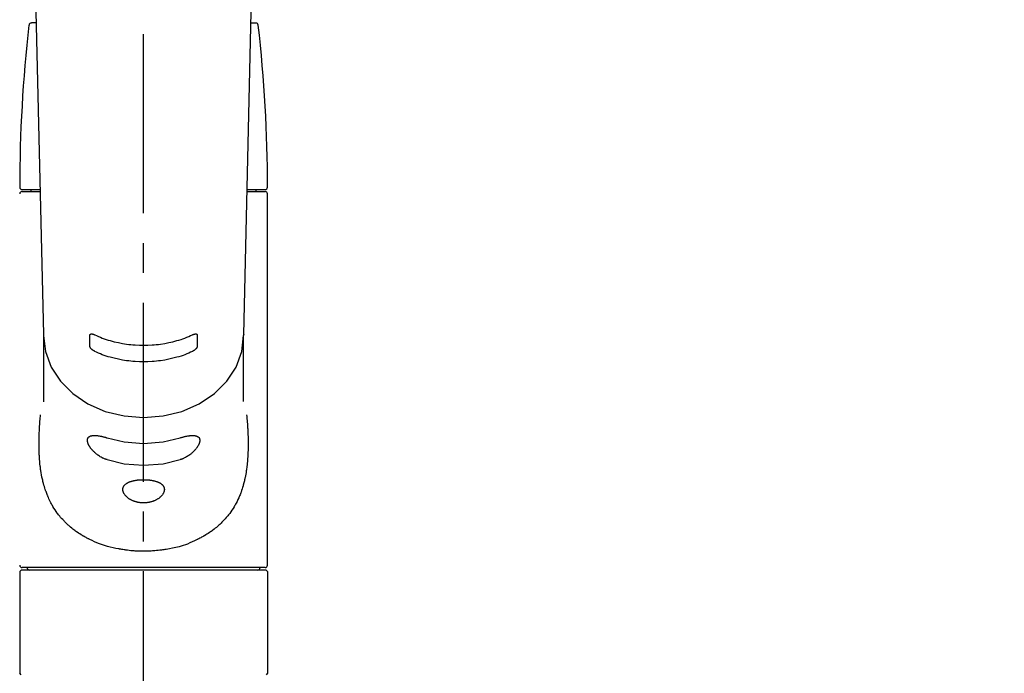
# Model space of a CAD drawing. Extents: x 27948 to 54421, y -11026 to -2156.
# Drawn here: x 44986 to 45192, y -8125 to -7988 of the extents above; entities that cross this region are included whole.
import ezdxf

# ---------------------------------------------------------------- set-up
doc = ezdxf.new("R2010")
doc.units = 0
doc.header["$LTSCALE"] = 50
doc.header["$MEASUREMENT"] = 0
doc.linetypes.add('CENTER2', pattern=[1.125, 0.75, -0.125, 0.125, -0.125])
doc.layers.get('0').update_dxf_attribs({"linetype": 'CONTINUOUS'})
doc.layers.add('150-機器', color=8, linetype='CONTINUOUS')
doc.layers.add('160-文字', color=254, linetype='CONTINUOUS')
doc.styles.add('KH001', font='txt')
doc.dimstyles.new('KH1xx030', dxfattribs={"dimscale": 30, "dimtxt": 2, "dimasz": 0.6, "dimexe": 0.3, "dimexo": 1.2, "dimgap": 0.5, "dimtad": 3, "dimdec": 1, "dimdsep": 46, "dimlunit": 6, "dimtxsty": 'KH001', "dimblk": 'DOT', "dimcen": 1, "dimdle": 1, "dimclrd": 256, "dimclre": 256, "dimclrt": 256, "dimadec": 0, "dimazin": 0, "dimtfac": 1, "dimtdec": 1, "dimtix": 1, "dimtmove": 2, "dimatfit": 3, "dimldrblk": 'CLOSEDBLANK', "dimfxl": 1, "dimtolj": 1, "dimtzin": 0, "dimlwd": -1, "dimlwe": -1, "dimarcsym": 0})

# ---------------------------------------------------------------- blocks, each defined once
blk = doc.blocks.new('F402_S')
at = {"layer": '150-機器', "color": 161, "linetype": 'CENTER2'}
blk.add_line((0, -72.08), (0, 259.91), dxfattribs=at)
at = {"layer": '150-機器', "color": 13, "linetype": 'Continuous'}
for p, q in [((-22.94, 156.05), (-20.95, 71.25)), ((20.95, 71.25), (22.94, 156.05)), ((-22.48, 136.54), (-23.49, 136.54)), ((22.48, 136.54), (23.49, 136.54)), ((-25.43, 101.63), (-21.69, 101.63)), ((-25.43, 101.23), (-21.68, 101.23)), ((-23.54, 101.23), (-23.54, 101.63)), ((21.68, 101.23), (25.43, 101.23)), ((21.69, 101.63), (25.43, 101.63)), ((23.54, 101.23), (23.54, 101.63)), ((25.93, 22.94), (25.93, 100.73)), ((-20.95, 71.27), (-20.94, 71.14)), ((-20.94, 71.04), (-20.94, 57.14)), ((20.95, 71.27), (20.94, 71.04)), ((20.94, 57.24), (20.94, 71.04)), ((-25.93, 21.64), (-25.63, 21.94)), ((-25.93, 21.64), (-25.93, 0.3)), ((0, 21.94), (-25.63, 21.94)), ((25.43, 22.44), (-25.43, 22.44)), ((25.63, 21.94), (0, 21.94)), ((25.63, 21.94), (25.93, 21.64)), ((25.93, 21.64), (25.93, 11.47)), ((25.93, 11.47), (25.93, 0.3)), ((-25.63, 0), (-25.93, 0.3)), ((25.93, 0.3), (25.63, 0))]:
    blk.add_line(p, q, dxfattribs=at)
for points in [[(-20.94, 71.04), (-20.94, 71.04), (-20.54, 67.69), (-19.35, 64.47), (-17.41, 61.5), (-14.81, 58.9), (-11.64, 56.77), (-8.02, 55.18), (-4.09, 54.21), (0, 53.88), (4.09, 54.21), (8.02, 55.18), (11.64, 56.77), (14.81, 58.9), (17.41, 61.5), (19.35, 64.47), (20.54, 67.69), (20.94, 71.04)], [(-11.23, 71.15), (-11.23, 71.15), (-11.23, 71.16), (-11.23, 71.16), (-11.23, 71.16), (-11.23, 71.17), (-11.23, 71.18), (-11.23, 71.18), (-11.23, 71.19), (-11.23, 71.2), (-11.23, 71.21), (-11.23, 71.22), (-11.22, 71.22), (-11.22, 71.23), (-11.22, 71.24), (-11.21, 71.25), (-11.21, 71.26), (-11.2, 71.27), (-11.2, 71.28), (-11.19, 71.29), (-11.18, 71.3), (-11.17, 71.31), (-11.16, 71.32), (-11.15, 71.34), (-11.13, 71.35), (-11.11, 71.36), (-11.09, 71.37), (-11.07, 71.38), (-11.05, 71.39), (-11.01, 71.39), (-10.98, 71.4), (-10.94, 71.4), (-10.91, 71.4), (-10.87, 71.4), (-10.83, 71.4), (-10.79, 71.4), (-10.75, 71.39), (-10.71, 71.38), (-10.67, 71.38), (-10.62, 71.37), (-10.58, 71.36), (-10.54, 71.34), (-10.51, 71.33), (-10.47, 71.32), (-10.43, 71.31), (-10.4, 71.3), (-10.37, 71.29), (-10.34, 71.27), (-10.31, 71.26), (-10.29, 71.26), (-10.27, 71.25), (-10.26, 71.24), (-10.24, 71.23), (-10.24, 71.23), (-10.23, 71.23), (-10.22, 71.22), (-10.21, 71.22)], [(-11.23, 68.8), (-11.23, 69), (-11.23, 69.19), (-11.23, 69.39), (-11.23, 69.58), (-11.23, 69.78), (-11.23, 69.98), (-11.23, 70.17), (-11.23, 70.37), (-11.23, 70.56), (-11.23, 70.76), (-11.23, 70.95), (-11.23, 71.15)], [(-10.21, 71.22), (-9.83, 71.04), (-9.44, 70.86), (-9.05, 70.69), (-8.65, 70.52), (-8.24, 70.37), (-7.83, 70.23), (-7.41, 70.11), (-6.99, 69.99), (-6.14, 69.77), (-5.28, 69.57), (-4.42, 69.4), (-3.55, 69.27), (-3.11, 69.21), (-2.66, 69.16), (-2.22, 69.12), (-1.78, 69.09), (-0.89, 69.04), (0, 69.03), (0.89, 69.04), (1.78, 69.09), (2.22, 69.12), (2.66, 69.16), (3.11, 69.21), (3.55, 69.27), (4.42, 69.4), (5.28, 69.57), (6.14, 69.77), (6.99, 69.99), (7.41, 70.11), (7.83, 70.23), (8.24, 70.37), (8.65, 70.52), (9.05, 70.69), (9.44, 70.86), (9.83, 71.04), (10.21, 71.22)], [(10.21, 71.22), (10.22, 71.22), (10.23, 71.23), (10.24, 71.23), (10.24, 71.23), (10.26, 71.24), (10.28, 71.25), (10.29, 71.26), (10.31, 71.26), (10.34, 71.27), (10.37, 71.29), (10.4, 71.3), (10.43, 71.31), (10.47, 71.32), (10.51, 71.33), (10.54, 71.34), (10.58, 71.36), (10.63, 71.37), (10.67, 71.38), (10.71, 71.38), (10.75, 71.39), (10.79, 71.39), (10.83, 71.4), (10.87, 71.4), (10.91, 71.4), (10.94, 71.4), (10.98, 71.4), (11.01, 71.39), (11.04, 71.39), (11.07, 71.38), (11.09, 71.37), (11.11, 71.36), (11.13, 71.35), (11.15, 71.34), (11.16, 71.33), (11.17, 71.31), (11.18, 71.3), (11.19, 71.29), (11.2, 71.28), (11.21, 71.27), (11.21, 71.26), (11.22, 71.25), (11.22, 71.23), (11.23, 71.22), (11.23, 71.21), (11.23, 71.2), (11.23, 71.19), (11.23, 71.18), (11.23, 71.17), (11.23, 71.16), (11.23, 71.16), (11.23, 71.15), (11.23, 71.15)], [(11.23, 71.15), (11.23, 70.95), (11.23, 70.76), (11.23, 70.56), (11.23, 70.37), (11.23, 70.17), (11.23, 69.98), (11.23, 69.78), (11.23, 69.58), (11.23, 69.39), (11.23, 69.19), (11.23, 69), (11.23, 68.8)], [(-10.21, 67.75), (-10.22, 67.76), (-10.23, 67.76), (-10.24, 67.76), (-10.24, 67.77), (-10.26, 67.77), (-10.28, 67.78), (-10.29, 67.79), (-10.31, 67.8), (-10.34, 67.81), (-10.37, 67.83), (-10.4, 67.85), (-10.43, 67.86), (-10.47, 67.89), (-10.51, 67.91), (-10.55, 67.93), (-10.58, 67.96), (-10.63, 67.99), (-10.67, 68.02), (-10.71, 68.05), (-10.75, 68.09), (-10.79, 68.12), (-10.83, 68.15), (-10.87, 68.19), (-10.91, 68.23), (-10.95, 68.26), (-10.98, 68.3), (-11.01, 68.34), (-11.04, 68.37), (-11.07, 68.41), (-11.09, 68.44), (-11.11, 68.47), (-11.13, 68.5), (-11.15, 68.53), (-11.16, 68.55), (-11.17, 68.57), (-11.18, 68.6), (-11.19, 68.62), (-11.2, 68.64), (-11.21, 68.65), (-11.21, 68.67), (-11.22, 68.69), (-11.22, 68.71), (-11.23, 68.72), (-11.23, 68.74), (-11.23, 68.75), (-11.23, 68.76), (-11.23, 68.77), (-11.23, 68.78), (-11.23, 68.79), (-11.23, 68.79), (-11.23, 68.8), (-11.23, 68.8)], [(11.23, 68.8), (11.23, 68.8), (11.23, 68.8), (11.23, 68.79), (11.23, 68.79), (11.23, 68.78), (11.23, 68.78), (11.23, 68.77), (11.23, 68.76), (11.23, 68.75), (11.23, 68.74), (11.23, 68.73), (11.22, 68.72), (11.22, 68.7), (11.22, 68.69), (11.21, 68.68), (11.21, 68.66), (11.2, 68.65), (11.2, 68.63), (11.19, 68.62), (11.18, 68.6), (11.17, 68.57), (11.16, 68.55), (11.15, 68.53), (11.13, 68.5), (11.11, 68.47), (11.09, 68.44), (11.07, 68.41), (11.05, 68.37), (11.01, 68.34), (10.98, 68.3), (10.95, 68.26), (10.91, 68.23), (10.87, 68.19), (10.83, 68.15), (10.8, 68.12), (10.75, 68.09), (10.71, 68.05), (10.67, 68.02), (10.63, 67.99), (10.58, 67.96), (10.55, 67.93), (10.51, 67.91), (10.47, 67.89), (10.43, 67.86), (10.4, 67.85), (10.37, 67.83), (10.34, 67.81), (10.31, 67.8), (10.29, 67.79), (10.28, 67.78), (10.26, 67.77), (10.24, 67.77), (10.24, 67.76), (10.23, 67.76), (10.22, 67.76), (10.21, 67.75)], [(10.21, 67.75), (9.83, 67.57), (9.44, 67.39), (9.05, 67.21), (8.66, 67.05), (8.25, 66.9), (7.83, 66.76), (7.41, 66.63), (6.99, 66.51), (6.14, 66.29), (5.28, 66.09), (4.42, 65.93), (3.55, 65.79), (3.11, 65.73), (2.67, 65.68), (2.22, 65.64), (1.78, 65.61), (0.89, 65.56), (0, 65.55), (-0.89, 65.56), (-1.78, 65.61), (-2.22, 65.64), (-2.67, 65.68), (-3.11, 65.73), (-3.55, 65.79), (-4.42, 65.93), (-5.28, 66.09), (-6.14, 66.29), (-6.99, 66.51), (-7.41, 66.63), (-7.83, 66.76), (-8.25, 66.9), (-8.66, 67.05), (-9.05, 67.21), (-9.44, 67.39), (-9.83, 67.57), (-10.21, 67.75)], [(21.55, 54.47), (21.57, 54.36), (21.58, 54.26), (21.59, 54.15), (21.6, 54.04), (21.61, 53.93), (21.62, 53.82), (21.63, 53.71), (21.64, 53.61), (21.67, 53.26), (21.7, 52.91), (21.73, 52.57), (21.75, 52.22), (21.77, 51.98), (21.78, 51.74), (21.8, 51.51), (21.81, 51.27), (21.83, 50.79), (21.85, 50.31), (21.87, 49.83), (21.88, 49.36), (21.88, 49.12), (21.89, 48.88), (21.89, 48.64), (21.89, 48.4), (21.89, 48.04), (21.88, 47.68), (21.87, 47.31), (21.86, 46.95), (21.86, 46.83), (21.85, 46.71), (21.85, 46.59), (21.84, 46.47), (21.83, 46.23), (21.82, 45.99), (21.81, 45.76), (21.79, 45.52), (21.78, 45.4), (21.77, 45.28), (21.77, 45.16), (21.76, 45.04), (21.73, 44.69), (21.7, 44.33), (21.66, 43.98), (21.63, 43.63), (21.6, 43.39), (21.57, 43.16), (21.54, 42.93), (21.5, 42.7), (21.44, 42.35), (21.38, 42.01), (21.31, 41.67), (21.24, 41.32), (21.22, 41.21), (21.19, 41.1), (21.17, 40.99), (21.14, 40.87), (21.09, 40.65), (21.04, 40.43), (20.98, 40.21), (20.93, 39.99), (20.9, 39.88), (20.87, 39.77), (20.84, 39.66), (20.81, 39.56), (20.71, 39.24), (20.62, 38.92), (20.52, 38.6), (20.41, 38.28), (20.33, 38.08), (20.26, 37.87), (20.18, 37.67), (20.09, 37.47), (19.92, 37.07), (19.74, 36.68), (19.56, 36.29), (19.36, 35.91), (19.26, 35.72), (19.16, 35.54), (19.05, 35.36), (18.94, 35.17), (18.73, 34.82), (18.5, 34.47), (18.26, 34.13), (18.02, 33.8), (17.9, 33.63), (17.77, 33.47), (17.64, 33.31), (17.51, 33.15), (17.31, 32.91), (17.1, 32.68), (16.89, 32.45), (16.68, 32.23), (16.6, 32.15), (16.53, 32.08), (16.46, 32.01), (16.38, 31.93), (16.24, 31.78), (16.09, 31.64), (15.93, 31.5), (15.78, 31.36), (15.7, 31.29), (15.62, 31.22), (15.54, 31.15), (15.47, 31.08), (15.23, 30.88), (14.99, 30.68), (14.74, 30.48), (14.5, 30.29), (14.33, 30.16), (14.16, 30.04), (13.99, 29.92), (13.81, 29.8), (13.54, 29.62), (13.27, 29.45), (13, 29.29), (12.72, 29.12), (12.63, 29.07), (12.53, 29.02), (12.44, 28.96), (12.35, 28.91), (12.15, 28.8), (11.96, 28.7), (11.77, 28.6), (11.58, 28.5), (11.48, 28.45), (11.38, 28.4), (11.28, 28.35), (11.18, 28.3), (10.68, 28.06), (10.18, 27.82), (9.67, 27.6), (9.16, 27.38), (8.74, 27.23), (8.31, 27.08), (7.88, 26.95), (7.45, 26.83), (6.77, 26.66), (6.08, 26.51), (5.39, 26.38), (4.7, 26.26), (4.46, 26.22), (4.23, 26.18), (3.99, 26.15), (3.75, 26.11), (3.4, 26.07), (3.04, 26.03), (2.68, 26), (2.32, 25.97), (2.2, 25.96), (2.08, 25.95), (1.96, 25.94), (1.84, 25.93), (1.6, 25.92), (1.37, 25.91), (1.13, 25.9), (0.89, 25.89), (0.77, 25.88), (0.65, 25.88), (0.53, 25.88), (0.41, 25.88), (0.05, 25.87), (-0.3, 25.87), (-0.66, 25.87), (-1.02, 25.88), (-1.25, 25.89), (-1.49, 25.9), (-1.73, 25.91), (-1.96, 25.93), (-2.32, 25.96), (-2.67, 25.99), (-3.02, 26.03), (-3.38, 26.08), (-3.49, 26.09), (-3.61, 26.11), (-3.73, 26.12), (-3.85, 26.14), (-4.08, 26.17), (-4.32, 26.21), (-4.55, 26.24), (-4.79, 26.28), (-4.9, 26.31), (-5.02, 26.33), (-5.13, 26.35), (-5.25, 26.37), (-5.83, 26.48), (-6.4, 26.59), (-6.97, 26.72), (-7.54, 26.85), (-7.97, 26.98), (-8.4, 27.11), (-8.83, 27.26), (-9.25, 27.42), (-9.77, 27.63), (-10.27, 27.86), (-10.77, 28.1), (-11.27, 28.35), (-11.37, 28.4), (-11.47, 28.45), (-11.57, 28.49), (-11.66, 28.54), (-11.86, 28.64), (-12.05, 28.75), (-12.24, 28.85), (-12.43, 28.96), (-12.52, 29.01), (-12.62, 29.06), (-12.71, 29.12), (-12.8, 29.17), (-13.08, 29.34), (-13.35, 29.5), (-13.62, 29.67), (-13.88, 29.85), (-14.06, 29.97), (-14.23, 30.09), (-14.4, 30.21), (-14.57, 30.34), (-14.81, 30.53), (-15.05, 30.73), (-15.29, 30.93), (-15.53, 31.13), (-15.61, 31.2), (-15.68, 31.27), (-15.76, 31.34), (-15.84, 31.41), (-15.99, 31.55), (-16.14, 31.69), (-16.29, 31.84), (-16.44, 31.99), (-16.51, 32.06), (-16.59, 32.13), (-16.66, 32.21), (-16.73, 32.29), (-16.94, 32.51), (-17.16, 32.74), (-17.36, 32.97), (-17.56, 33.21), (-17.69, 33.37), (-17.82, 33.53), (-17.95, 33.7), (-18.07, 33.86), (-18.31, 34.2), (-18.54, 34.54), (-18.77, 34.89), (-18.99, 35.25), (-19.09, 35.43), (-19.2, 35.61), (-19.3, 35.79), (-19.4, 35.98), (-19.54, 36.27), (-19.68, 36.56), (-19.81, 36.85), (-19.94, 37.15), (-19.99, 37.25), (-20.03, 37.35), (-20.07, 37.45), (-20.11, 37.55), (-20.19, 37.76), (-20.27, 37.96), (-20.35, 38.17), (-20.42, 38.37), (-20.46, 38.47), (-20.5, 38.58), (-20.53, 38.68), (-20.57, 38.79), (-20.67, 39.11), (-20.77, 39.42), (-20.87, 39.74), (-20.96, 40.06), (-21.02, 40.28), (-21.07, 40.5), (-21.12, 40.73), (-21.17, 40.95), (-21.27, 41.4), (-21.36, 41.86), (-21.44, 42.32), (-21.51, 42.78), (-21.55, 43.02), (-21.58, 43.25), (-21.61, 43.48), (-21.64, 43.72), (-21.69, 44.19), (-21.73, 44.66), (-21.77, 45.13), (-21.81, 45.6), (-21.82, 45.84), (-21.83, 46.08), (-21.84, 46.32), (-21.85, 46.56), (-21.87, 47.04), (-21.88, 47.52), (-21.89, 48), (-21.89, 48.49), (-21.89, 48.73), (-21.89, 48.96), (-21.88, 49.2), (-21.88, 49.44), (-21.86, 50.02), (-21.84, 50.6), (-21.82, 51.18), (-21.79, 51.76), (-21.77, 52.1), (-21.75, 52.44), (-21.72, 52.78), (-21.69, 53.12), (-21.66, 53.46), (-21.63, 53.8), (-21.59, 54.13), (-21.55, 54.47)], [(-7.66, 45.06), (-7.8, 45.1), (-7.93, 45.14), (-8.06, 45.18), (-8.19, 45.23), (-8.32, 45.28), (-8.45, 45.34), (-8.57, 45.4), (-8.69, 45.47), (-8.88, 45.57), (-9.06, 45.68), (-9.24, 45.79), (-9.41, 45.91), (-9.47, 45.95), (-9.53, 45.99), (-9.59, 46.03), (-9.64, 46.07), (-9.75, 46.16), (-9.86, 46.24), (-9.97, 46.33), (-10.07, 46.42), (-10.13, 46.46), (-10.18, 46.51), (-10.23, 46.55), (-10.28, 46.6), (-10.38, 46.69), (-10.47, 46.79), (-10.57, 46.88), (-10.66, 46.98), (-10.71, 47.03), (-10.75, 47.08), (-10.79, 47.13), (-10.83, 47.18), (-10.89, 47.25), (-10.95, 47.33), (-11.01, 47.4), (-11.07, 47.48), (-11.08, 47.5), (-11.1, 47.53), (-11.12, 47.55), (-11.14, 47.58), (-11.17, 47.63), (-11.21, 47.68), (-11.24, 47.73), (-11.27, 47.78), (-11.29, 47.81), (-11.31, 47.83), (-11.32, 47.86), (-11.34, 47.88), (-11.38, 47.96), (-11.43, 48.03), (-11.47, 48.11), (-11.51, 48.19), (-11.53, 48.23), (-11.55, 48.28), (-11.58, 48.33), (-11.6, 48.38), (-11.62, 48.45), (-11.65, 48.52), (-11.67, 48.6), (-11.69, 48.67), (-11.69, 48.69), (-11.7, 48.71), (-11.7, 48.74), (-11.71, 48.76), (-11.72, 48.8), (-11.73, 48.85), (-11.73, 48.89), (-11.74, 48.94), (-11.74, 48.96), (-11.75, 48.98), (-11.75, 49), (-11.75, 49.02), (-11.75, 49.08), (-11.76, 49.14), (-11.75, 49.2), (-11.75, 49.26), (-11.75, 49.3), (-11.74, 49.34), (-11.73, 49.37), (-11.72, 49.41), (-11.7, 49.48), (-11.67, 49.54), (-11.64, 49.6), (-11.6, 49.66), (-11.58, 49.68), (-11.56, 49.71), (-11.54, 49.74), (-11.52, 49.76), (-11.46, 49.81), (-11.41, 49.85), (-11.35, 49.89), (-11.29, 49.93), (-11.26, 49.94), (-11.22, 49.96), (-11.19, 49.97), (-11.15, 49.99), (-11.08, 50.02), (-11, 50.04), (-10.92, 50.06), (-10.84, 50.08), (-10.8, 50.09), (-10.76, 50.09), (-10.71, 50.1), (-10.67, 50.1), (-10.53, 50.12), (-10.38, 50.13), (-10.24, 50.14), (-10.1, 50.14), (-9.99, 50.13), (-9.88, 50.12), (-9.77, 50.11), (-9.66, 50.1), (-9.48, 50.07), (-9.3, 50.04), (-9.12, 50.01), (-8.94, 49.97), (-8.88, 49.96), (-8.82, 49.95), (-8.76, 49.94), (-8.7, 49.92), (-8.57, 49.89), (-8.44, 49.86), (-8.31, 49.83), (-8.19, 49.79), (-8.12, 49.77), (-8.06, 49.76), (-7.99, 49.74), (-7.93, 49.72), (-7.86, 49.7), (-7.79, 49.68), (-7.73, 49.66), (-7.66, 49.63)], [(-7.66, 49.63), (-4.09, 48.77), (0, 48.44), (4.09, 48.77), (7.66, 49.63)], [(7.66, 49.63), (7.79, 49.68), (7.93, 49.72), (8.06, 49.76), (8.19, 49.8), (8.32, 49.84), (8.44, 49.87), (8.57, 49.9), (8.69, 49.93), (8.87, 49.97), (9.05, 50), (9.23, 50.03), (9.41, 50.06), (9.47, 50.07), (9.53, 50.07), (9.58, 50.08), (9.64, 50.09), (9.75, 50.1), (9.86, 50.11), (9.97, 50.12), (10.07, 50.12), (10.13, 50.12), (10.18, 50.13), (10.23, 50.13), (10.28, 50.13), (10.38, 50.13), (10.47, 50.12), (10.57, 50.11), (10.66, 50.11), (10.71, 50.1), (10.75, 50.09), (10.79, 50.09), (10.83, 50.08), (10.89, 50.07), (10.95, 50.05), (11.01, 50.03), (11.07, 50.01), (11.08, 50.01), (11.1, 50), (11.12, 50), (11.14, 49.99), (11.17, 49.97), (11.21, 49.96), (11.24, 49.94), (11.27, 49.93), (11.29, 49.92), (11.31, 49.91), (11.32, 49.9), (11.34, 49.89), (11.38, 49.86), (11.43, 49.83), (11.47, 49.8), (11.51, 49.77), (11.53, 49.74), (11.55, 49.72), (11.58, 49.69), (11.6, 49.67), (11.62, 49.62), (11.65, 49.58), (11.67, 49.53), (11.69, 49.48), (11.69, 49.47), (11.7, 49.45), (11.7, 49.43), (11.71, 49.41), (11.72, 49.38), (11.73, 49.34), (11.74, 49.31), (11.74, 49.27), (11.74, 49.25), (11.75, 49.23), (11.75, 49.22), (11.75, 49.2), (11.75, 49.14), (11.75, 49.08), (11.75, 49.02), (11.75, 48.96), (11.74, 48.91), (11.74, 48.87), (11.73, 48.82), (11.72, 48.78), (11.7, 48.68), (11.67, 48.59), (11.64, 48.49), (11.6, 48.4), (11.58, 48.35), (11.56, 48.3), (11.54, 48.25), (11.52, 48.2), (11.46, 48.1), (11.41, 48), (11.35, 47.89), (11.29, 47.8), (11.26, 47.74), (11.22, 47.69), (11.19, 47.64), (11.15, 47.59), (11.08, 47.49), (11, 47.39), (10.93, 47.29), (10.84, 47.19), (10.8, 47.14), (10.76, 47.09), (10.71, 47.04), (10.67, 46.99), (10.53, 46.84), (10.39, 46.7), (10.25, 46.55), (10.1, 46.42), (9.99, 46.32), (9.88, 46.23), (9.77, 46.15), (9.66, 46.06), (9.48, 45.95), (9.31, 45.83), (9.13, 45.72), (8.94, 45.62), (8.88, 45.59), (8.82, 45.55), (8.76, 45.52), (8.7, 45.48), (8.57, 45.42), (8.44, 45.36), (8.32, 45.3), (8.19, 45.24), (8.12, 45.22), (8.06, 45.19), (7.99, 45.17), (7.93, 45.14), (7.86, 45.12), (7.8, 45.1), (7.73, 45.08), (7.66, 45.06)], [(-7.66, 45.06), (-4.09, 44.2), (0, 43.87), (4.09, 44.2), (7.66, 45.06)]]:
    blk.add_lwpolyline(points, dxfattribs=at)
blk.add_lwpolyline([(0, 40.86), (0.07, 40.86), (0.14, 40.86), (0.21, 40.86), (0.28, 40.86), (0.36, 40.86), (0.43, 40.86), (0.5, 40.86), (0.57, 40.85), (0.7, 40.85), (0.84, 40.84), (0.98, 40.82), (1.12, 40.81), (1.19, 40.8), (1.25, 40.8), (1.32, 40.79), (1.39, 40.78), (1.52, 40.76), (1.65, 40.74), (1.78, 40.72), (1.91, 40.69), (1.97, 40.68), (2.04, 40.67), (2.1, 40.65), (2.16, 40.64), (2.28, 40.61), (2.4, 40.58), (2.51, 40.54), (2.63, 40.51), (2.69, 40.49), (2.74, 40.47), (2.8, 40.45), (2.85, 40.43), (2.96, 40.39), (3.06, 40.35), (3.16, 40.3), (3.26, 40.26), (3.3, 40.23), (3.35, 40.21), (3.39, 40.18), (3.44, 40.16), (3.52, 40.11), (3.6, 40.06), (3.68, 40), (3.76, 39.94), (3.79, 39.91), (3.83, 39.88), (3.86, 39.85), (3.89, 39.82), (3.95, 39.76), (4.01, 39.69), (4.06, 39.63), (4.11, 39.56), (4.14, 39.53), (4.16, 39.49), (4.18, 39.46), (4.2, 39.42), (4.23, 39.35), (4.27, 39.28), (4.29, 39.2), (4.31, 39.12), (4.32, 39.08), (4.33, 39.05), (4.34, 39.01), (4.34, 38.97), (4.35, 38.89), (4.35, 38.81), (4.35, 38.72), (4.34, 38.64), (4.34, 38.6), (4.33, 38.56), (4.32, 38.52), (4.31, 38.48), (4.29, 38.39), (4.26, 38.31), (4.23, 38.22), (4.2, 38.14), (4.18, 38.1), (4.16, 38.06), (4.14, 38.01), (4.11, 37.97), (4.06, 37.89), (4.01, 37.8), (3.95, 37.72), (3.89, 37.64), (3.86, 37.6), (3.83, 37.56), (3.79, 37.52), (3.76, 37.48), (3.68, 37.4), (3.6, 37.32), (3.52, 37.24), (3.44, 37.17), (3.39, 37.13), (3.35, 37.1), (3.3, 37.06), (3.26, 37.02), (3.16, 36.95), (3.06, 36.88), (2.96, 36.82), (2.85, 36.75), (2.8, 36.72), (2.74, 36.69), (2.69, 36.66), (2.63, 36.63), (2.51, 36.57), (2.4, 36.51), (2.28, 36.46), (2.16, 36.41), (2.1, 36.38), (2.04, 36.36), (1.97, 36.34), (1.91, 36.31), (1.78, 36.27), (1.65, 36.23), (1.52, 36.19), (1.39, 36.16), (1.32, 36.14), (1.25, 36.13), (1.18, 36.11), (1.12, 36.1), (0.98, 36.08), (0.84, 36.05), (0.7, 36.04), (0.56, 36.02), (0.49, 36.02), (0.42, 36.01), (0.35, 36.01), (0.28, 36), (0.14, 36), (0, 36), (-0.14, 36), (-0.28, 36), (-0.35, 36.01), (-0.42, 36.01), (-0.49, 36.02), (-0.56, 36.02), (-0.7, 36.04), (-0.84, 36.05), (-0.98, 36.08), (-1.12, 36.1), (-1.19, 36.11), (-1.25, 36.13), (-1.32, 36.14), (-1.39, 36.16), (-1.52, 36.19), (-1.65, 36.23), (-1.78, 36.27), (-1.91, 36.31), (-1.97, 36.34), (-2.03, 36.36), (-2.1, 36.38), (-2.16, 36.41), (-2.28, 36.46), (-2.4, 36.51), (-2.52, 36.57), (-2.63, 36.63), (-2.69, 36.66), (-2.74, 36.69), (-2.8, 36.72), (-2.85, 36.75), (-2.95, 36.81), (-3.06, 36.88), (-3.16, 36.95), (-3.25, 37.02), (-3.3, 37.06), (-3.35, 37.1), (-3.39, 37.13), (-3.44, 37.17), (-3.52, 37.24), (-3.6, 37.32), (-3.68, 37.4), (-3.76, 37.48), (-3.79, 37.52), (-3.82, 37.56), (-3.86, 37.6), (-3.89, 37.64), (-3.95, 37.72), (-4.01, 37.8), (-4.06, 37.89), (-4.11, 37.97), (-4.14, 38.01), (-4.16, 38.06), (-4.18, 38.1), (-4.2, 38.14), (-4.23, 38.22), (-4.26, 38.31), (-4.29, 38.39), (-4.31, 38.48), (-4.32, 38.52), (-4.33, 38.56), (-4.34, 38.6), (-4.34, 38.64), (-4.35, 38.72), (-4.35, 38.8), (-4.35, 38.89), (-4.34, 38.97), (-4.34, 39.01), (-4.33, 39.05), (-4.32, 39.08), (-4.31, 39.12), (-4.29, 39.2), (-4.27, 39.27), (-4.24, 39.35), (-4.2, 39.42), (-4.18, 39.45), (-4.16, 39.49), (-4.14, 39.53), (-4.11, 39.56), (-4.06, 39.63), (-4.01, 39.7), (-3.95, 39.76), (-3.89, 39.82), (-3.86, 39.85), (-3.83, 39.88), (-3.79, 39.91), (-3.76, 39.94), (-3.68, 40), (-3.6, 40.05), (-3.52, 40.11), (-3.44, 40.16), (-3.39, 40.18), (-3.35, 40.21), (-3.3, 40.23), (-3.25, 40.26), (-3.16, 40.31), (-3.06, 40.35), (-2.96, 40.39), (-2.85, 40.43), (-2.8, 40.45), (-2.74, 40.47), (-2.69, 40.49), (-2.63, 40.51), (-2.52, 40.54), (-2.4, 40.58), (-2.28, 40.61), (-2.16, 40.64), (-2.1, 40.65), (-2.04, 40.67), (-1.97, 40.68), (-1.91, 40.69), (-1.78, 40.72), (-1.65, 40.74), (-1.52, 40.76), (-1.39, 40.78), (-1.32, 40.79), (-1.26, 40.8), (-1.19, 40.8), (-1.12, 40.81), (-0.98, 40.82), (-0.84, 40.84), (-0.7, 40.85), (-0.56, 40.85), (-0.49, 40.86), (-0.42, 40.86), (-0.35, 40.86), (-0.28, 40.86), (-0.21, 40.86), (-0.14, 40.86), (-0.07, 40.86), (0, 40.86)], close=True, dxfattribs=at)
for centre, radius, start, end in [((273.27, 102.04), 299.21, 173.4651, 179.9836), ((-23.49, 136.04), 0.499, 90, 173.4651), ((23.49, 136.04), 0.499, 6.5349, 90), ((-273.27, 102.04), 299.21, 0.0164, 6.5349), ((-25.43, 102.13), 0.499, 179.9836, 270), ((-25.43, 100.73), 0.499, 90, 180), ((25.43, 102.13), 0.499, 270, 0.0164), ((25.43, 100.73), 0.499, 0, 90), ((-25.43, 22.94), 0.499, 180, 270), ((25.43, 22.94), 0.499, 270, 0), ((-23.89, 22.44), 0.499, 180, 270), ((23.89, 22.44), 0.499, 270, 0)]:
    blk.add_arc(centre, radius, start, end, dxfattribs=at)
blk = doc.blocks.new('_ClosedBlank')
at = {"color": 0, "linetype": 'ByBlock', "lineweight": -2}
for p, q in [((-1, 0.167), (0, 0)), ((-1, 0.167), (-1, -0.167)), ((0, 0), (-1, -0.167))]:
    blk.add_line(p, q, dxfattribs=at)
blk = doc.blocks.new('_Dot')
at = {"color": 0, "linetype": 'ByBlock', "lineweight": -2}
blk.add_line((-0.5, 0), (-1, 0), dxfattribs=at)
at = {"color": 0, "linetype": 'ByBlock', "const_width": 0.5}
blk.add_lwpolyline([(-0.25, 0, 1), (0.25, 0, 1)], format="xyb", close=True, dxfattribs=at)

msp = doc.modelspace()

# ---------------------------------------------------------------- block references
at = {"layer": '150-機器'}
msp.add_blockref('F402_S', (45012.3, -8125.18), dxfattribs=at)

# ---------------------------------------------------------------- leaders
at = {"layer": '160-文字', "annotation_type": 0, "has_hookline": 1, "hookline_direction": 0, "text_width": 1319.09}
msp.add_leader([(44219.82, -8696.37), (44517.73, -7654.35), (44535.73, -7654.35)], dimstyle='KH1xx030', override={"dimgap": 0.5, "dimtad": 1}, dxfattribs=at)

doc.saveas('drawing.dxf')
